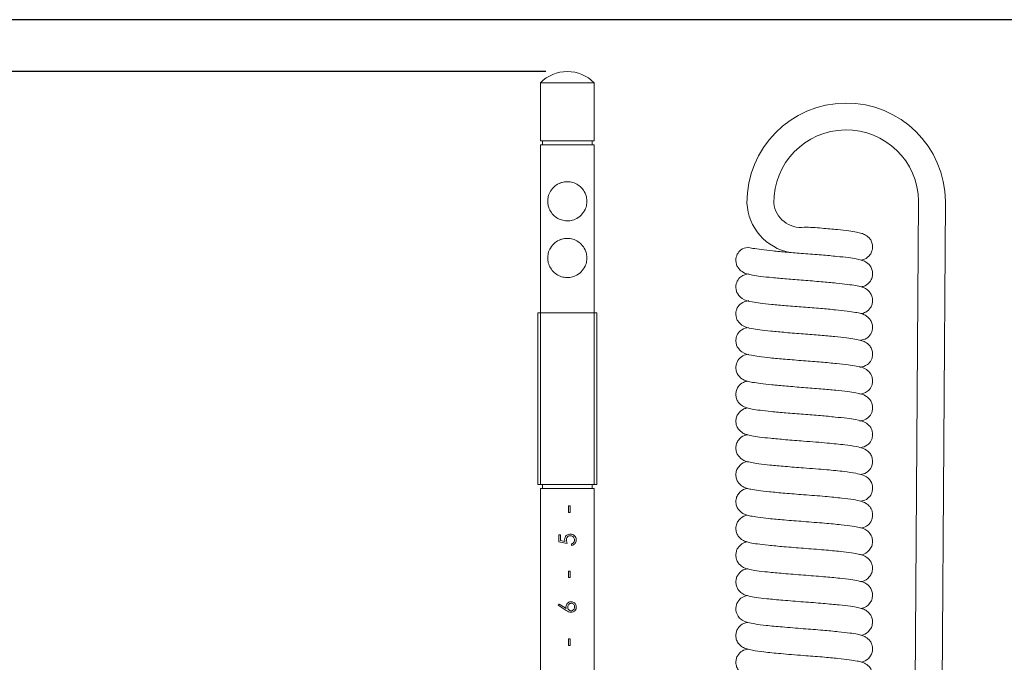
# Model space of a CAD drawing. Extents: x 0 to 31.8, y 0 to 20.7.
# Drawn here: x 16.5 to 22.3, y 16.7 to 20.5 of the extents above; entities that cross this region are included whole.
import ezdxf
from ezdxf.enums import TextEntityAlignment as Align

# ---------------------------------------------------------------- set-up
doc = ezdxf.new("R2010")
doc.units = 0
doc.header["$MEASUREMENT"] = 0
doc.layers.get('0').update_dxf_attribs({"color": 90, "linetype": 'CONTINUOUS'})
for name, color, linetype in [('DIMENS', 2, 'CONTINUOUS'), ('FORMAT', 8, 'CONTINUOUS'), ('FORMATTEXT', 7, 'CONTINUOUS'), ('PART', 3, 'CONTINUOUS')]:
    doc.layers.add(name, color=color, linetype=linetype)
doc.styles.add('ROMANS', font='romans.shx', dxfattribs={"width": 0.75})
doc.styles.add('STYLE1', font='romans.shx', dxfattribs={"width": 0.75, "height": 0.225})
doc.styles.add('STYLE2', font='romans.shx', dxfattribs={"height": 0.1})
doc.styles.add('STYLE4', font='romans.shx', dxfattribs={"height": 0.0625})
doc.dimstyles.new('DWYER_STANDARD', dxfattribs={"dimscale": 2, "dimtxt": 0.1, "dimasz": 0.18, "dimexe": 0.093, "dimexo": 0.0625, "dimgap": 0.09, "dimtad": 0, "dimtih": 1, "dimtoh": 1, "dimdec": 6, "dimrnd": 0.001, "dimzin": 4, "dimdsep": 46, "dimlunit": 5, "dimtxsty": 'ROMANS', "dimcen": 0, "dimclrd": 7, "dimclre": 7, "dimclrt": 7, "dimadec": 0, "dimazin": 0, "dimtfac": 1, "dimtdec": 6, "dimtofl": 0, "dimtmove": 0, "dimatfit": 3, "dimfxl": 0, "dimtolj": 1, "dimtzin": 4, "dimarcsym": 0})

# ---------------------------------------------------------------- blocks, each defined once
blk = doc.blocks.new('dwyerb')
at = {"layer": 'FORMAT'}
blk.add_line((15.76, 10.24), (0, 10.24), dxfattribs=at)
at = {"layer": 'FORMAT', "style": 'STYLE4', "flags": 4}
for tag, p in [('DECTOL', (14.9061, 1.6996)), ('ANGTOL', (14.2666, 1.593))]:
    blk.add_attdef(tag, p, '', height=0.0625, dxfattribs=at)
at = {"layer": 'FORMATTEXT', "style": 'ROMANS', "width": 0.9, "flags": 4}
blk.add_attdef('TOP_FR_NO', text='', height=0.1, dxfattribs=at).set_placement((15.56, 10.2691), align=Align.RIGHT)
blk.add_attdef('SIDE_FR_NO', text='', height=0.1, rotation=90, dxfattribs=at).set_placement((15.889, 10.04), align=Align.RIGHT)
at = {"layer": 'FORMATTEXT'}
for tag, height, style, width, p in [('SCALE', 0.1, 'STYLE4', 0.9, (11.6025, 1.55)), ('BYD', 0.07, 'STYLE4', 0.75, (9.4325, 1.39)), ('RBDN', 0.1, 'STYLE2', 0.75, (5.6575, 1.325)), ('DATED', 0.07, 'STYLE4', 0.75, (9.4325, 1.28)), ('BYC', 0.07, 'STYLE4', 0.75, (9.4325, 1.14)), ('RBCN', 0.1, 'STYLE2', 0.75, (5.6575, 1.075)), ('DATEC', 0.07, 'STYLE4', 0.75, (9.4325, 1.03)), ('BYB', 0.07, 'STYLE4', 0.75, (9.4325, 0.89)), ('RBBN', 0.1, 'STYLE2', 0.75, (5.6575, 0.825)), ('DATEB', 0.07, 'STYLE4', 0.75, (9.4325, 0.78)), ('BYA', 0.07, 'STYLE4', 0.75, (9.4325, 0.64)), ('RBAN', 0.1, 'STYLE2', 0.75, (5.6575, 0.575)), ('DATEA', 0.07, 'STYLE4', 0.75, (9.4325, 0.53))]:
    blk.add_attdef(tag, text='', height=height, dxfattribs=dict(at, style=style, width=width)).set_placement(p, align=Align.CENTER)
at = {"layer": 'FORMATTEXT', "style": 'STYLE4', "width": 0.9}
blk.add_attdef('WAS_PROJ#', text='', height=0.0625, dxfattribs=at).set_placement((15.56, 1.5125), align=Align.RIGHT)
at = {"layer": 'FORMATTEXT', "style": 'STYLE4', "width": 0.75}
for tag, p in [('REVBLKDTEXTTOP', (5.8795, 1.395)), ('REVBLKDTEXTBTTM', (5.8795, 1.28)), ('REVBLKCTEXTTOP', (5.8795, 1.145)), ('REVBLKCTEXTBTTM', (5.8795, 1.03)), ('REVBLKBTEXTTOP', (5.8795, 0.895)), ('REVBLKBTEXTBTTM', (5.8795, 0.78)), ('REVBLKATEXTTOP', (5.8795, 0.645)), ('REVBLKATEXTBTTM', (5.8795, 0.53))]:
    blk.add_attdef(tag, p, '', height=0.07, dxfattribs=at)
at = {"layer": 'FORMATTEXT', "flags": 4}
for tag, style, width, p in [('MATERIALFR', 'ROMANS', 0.75, (14.2975, 1.3459)), ('DATE', 'ROMANS', 0.75, (10.0575, 1.25)), ('T1L', 'STYLE2', 0.9, (11.6025, 1.1999)), ('MATERIALDESCR', 'ROMANS', 0.75, (14.2975, 1.1745)), ('T2L', 'STYLE2', 0.9, (11.6025, 1.0439)), ('FINISHFR', 'ROMANS', 0.75, (14.2975, 0.9795)), ('DRAFTER', 'ROMANS', 0.75, (10.0575, 0.94)), ('T3L', 'STYLE2', 0.9, (11.6025, 0.8879)), ('FINISHDESCR', 'ROMANS', 0.75, (14.2975, 0.8081)), ('T4L', 'STYLE2', 0.9, (11.6025, 0.7319)), ('T5L', 'STYLE2', 0.9, (11.6025, 0.5759)), ('T6L', 'STYLE2', 0.9, (11.6025, 0.4199)), ('APPDBY', 'ROMANS', 0.75, (10.0575, 0.32))]:
    blk.add_attdef(tag, text='', height=0.1, dxfattribs=dict(at, style=style, width=width)).set_placement(p, align=Align.CENTER)
at = {"layer": 'FORMATTEXT', "style": 'STYLE1', "width": 0.625, "flags": 4}
blk.add_attdef('DWG_FR#', (13.5049, 0.0861), '', height=0.2, dxfattribs=at)
blk = doc.blocks.new('*D7')
at = {"layer": 'DIMENS', "color": 7, "lineweight": -2}
for p, q in [((19.6098, 20.1781), (16.1195, 20.1781)), ((16.3055, 19.8181), (16.3055, 12.2751)), ((16.3055, 4.3723), (16.3055, 11.077)), ((19.4213, 4.0123), (16.1195, 4.0123))]:
    blk.add_line(p, q, dxfattribs=at)
at = {"layer": 'DIMENS', "color": 7}
for points in [[(16.2455, 19.8181), (16.3655, 19.8181), (16.3055, 20.1781)], [(16.2455, 4.3723), (16.3655, 4.3723), (16.3055, 4.0123)]]:
    blk.add_solid(points, dxfattribs=at)
at = {"layer": 'DIMENS', "color": 7, "lineweight": 15, "insert": (16.3055, 11.676), "char_height": 0.2, "attachment_point": 5, "style": 'ROMANS'}
blk.add_mtext('\\A1;16{\\H1.000000x;\\S11/64;}\\P [410.61]', dxfattribs=at)

msp = doc.modelspace()

# ---------------------------------------------------------------- linework, layer by layer
at = {"layer": 'PART', "color": 7, "linetype": 'Continuous', "lineweight": 15}
for p, q in [((19.5787665, 20.1130505), (19.5787665, 19.7740502)), ((19.5787665, 20.1130505), (19.8907664, 20.1130505)), ((19.8907664, 19.7740502), (19.8907664, 20.1130505)), ((19.5787665, 19.7740502), (19.8907664, 19.7740502)), ((19.5897665, 19.7740502), (19.5897665, 19.7510502)), ((19.8797665, 19.7510502), (19.8797665, 19.7740502)), ((19.5787665, 19.7510502), (19.5787665, 17.7740504)), ((19.8907664, 19.7510502), (19.5787665, 19.7510502)), ((19.8907664, 17.7740504), (19.8907664, 19.7510502)), ((21.779618, 19.4229214), (21.7494198, 15.023025)), ((21.9054161, 15.0219544), (21.9356143, 19.4218502)), ((19.5627665, 18.7740503), (19.5627665, 17.7740504)), ((19.670504, 18.7740503), (19.5627665, 18.7740503)), ((19.9067664, 18.7740503), (19.670504, 18.7740503)), ((19.9067664, 17.7740504), (19.9067664, 18.7740503)), ((19.9067664, 17.7740504), (19.5627665, 17.7740504)), ((19.5897665, 17.7740504), (19.5897665, 17.7510504)), ((19.8797665, 17.7510504), (19.8797665, 17.7740504)), ((19.5787665, 17.7510504), (19.5787665, 10.9860502)), ((19.8907664, 17.7510504), (19.5787665, 17.7510504)), ((19.8907664, 10.9860502), (19.8907664, 17.7510504)), ((19.7411767, 17.6495148), (19.7514331, 17.6495148)), ((19.7411767, 17.6495148), (19.7411767, 17.6110534)), ((19.7514331, 17.6110534), (19.7411767, 17.6110534)), ((19.7514331, 17.6495148), (19.7514331, 17.6110534)), ((19.6847665, 17.4815658), (19.6847665, 17.4405401)), ((19.6847665, 17.4815658), (19.6950229, 17.4815658)), ((19.6950229, 17.4815658), (19.6950229, 17.4475513)), ((19.7347665, 17.4302841), (19.6847665, 17.4405401)), ((19.6950229, 17.4475513), (19.7213249, 17.4421628)), ((19.7591254, 17.4290017), (19.7591254, 17.4200276)), ((19.7411767, 17.270444), (19.7514331, 17.270444)), ((19.7411767, 17.270444), (19.7411767, 17.2319825)), ((19.7514331, 17.270444), (19.7514331, 17.2319825)), ((19.7514331, 17.2319825), (19.7411767, 17.2319825)), ((19.6822023, 17.0711984), (19.687631, 17.0781099)), ((19.687631, 17.0781099), (19.7280357, 17.0516873)), ((19.7278354, 17.0413509), (19.6822023, 17.0711984)), ((19.7411767, 16.8755209), (19.7514331, 16.8755209)), ((19.7411767, 16.8755209), (19.7411767, 16.8370589)), ((19.7514331, 16.8755209), (19.7514331, 16.8370589)), ((19.7514331, 16.8370589), (19.7411767, 16.8370589))]:
    msp.add_line(p, q, dxfattribs=at)
at = {"layer": 'PART', "color": 7, "lineweight": 15}
msp.add_arc((19.7347665, 19.9583497), 0.2197006, 44.76042173, 135.23957827, dxfattribs=at)
at = {"layer": 'PART', "color": 7, "linetype": 'Continuous', "lineweight": 15}
for centre, radius, start, end in [((21.358015, 19.4169263), 0.5776203, 0.48846009, 180.42006711), ((21.358015, 19.4169263), 0.4216456, 0.81465826, 180.74626528), ((21.0868256, 19.4267886), 0.3067396, 182.63411766, 259.68077254), ((21.0945591, 19.4299172), 0.1592304, 186.66559283, 277.06447452)]:
    msp.add_arc(centre, radius, start, end, dxfattribs=at)
for points, knots in [([(19.7347665, 19.5370502), (19.7459848, 19.53607), (19.7683792, 19.5341133), (19.7986709, 19.5192286), (19.8249123, 19.4960289), (19.8420315, 19.4666313), (19.8495173, 19.4339681), (19.848417, 19.4030345), (19.8380397, 19.3704998), (19.8164919, 19.3401748), (19.7848484, 19.3183353), (19.7495315, 19.3083737), (19.7164765, 19.3089845), (19.6855846, 19.3186204), (19.6578177, 19.3366586), (19.6362088, 19.3623278), (19.6235156, 19.3923758), (19.6196233, 19.4225506), (19.6232687, 19.4528905), (19.6364425, 19.4846647), (19.660438, 19.512347), (19.6923723, 19.5306889), (19.7182078, 19.5366556), (19.7318558, 19.5369808), (19.7347665, 19.5370502)], [0, 0, 0, 0, 0.044927745, 0.089686483, 0.138581798, 0.196837312, 0.235713491, 0.274808619, 0.318374863, 0.377029947, 0.436385794, 0.480505849, 0.524752124, 0.566445897, 0.611571672, 0.664986061, 0.712501165, 0.749306971, 0.786181372, 0.834015599, 0.894380403, 0.945085156, 0.988288392, 1, 1, 1, 1]), ([(19.7347665, 19.5370502), (19.7242112, 19.5364216), (19.7075623, 19.53543), (19.6937639, 19.5287778), (19.6887136, 19.5263431)], [0, 0, 0, 0, 0.633990932, 1, 1, 1, 1]), ([(21.5117399, 19.1572381), (21.5109065, 19.1657093), (21.5092661, 19.1823835), (21.4950044, 19.2088789), (21.4696139, 19.2291611), (21.4470513, 19.2368678), (21.4181566, 19.2437262), (21.3719803, 19.2510171), (21.3047795, 19.2583651), (21.2145174, 19.2668493), (21.1450921, 19.2721639), (21.1141423, 19.2718952)], [0, 0, 0, 0, 0.0505439781, 0.0994872288, 0.1881208305, 0.2728595713, 0.3756490844, 0.5002716742, 0.6446318368, 0.813527977, 1, 1, 1, 1]), ([(19.7347665, 19.2070505), (19.7459848, 19.20607), (19.7683792, 19.2041128), (19.7986709, 19.1892283), (19.8249123, 19.1660286), (19.8420314, 19.1366311), (19.8495174, 19.103968), (19.848417, 19.0730344), (19.8380398, 19.0404996), (19.8164917, 19.0101751), (19.7848484, 18.9883356), (19.7495315, 18.978374), (19.7164765, 18.9789847), (19.6855848, 18.9886208), (19.6578175, 19.0066582), (19.6362087, 19.0323276), (19.6235157, 19.0623757), (19.6196233, 19.0925505), (19.6232688, 19.1228902), (19.6364425, 19.1546644), (19.6604381, 19.1823466), (19.6923721, 19.2006893), (19.7182078, 19.2066559), (19.7318558, 19.2069811), (19.7347665, 19.2070505)], [0, 0, 0, 0, 0.044927884, 0.089686647, 0.13858199, 0.196837537, 0.235712987, 0.274808923, 0.318375191, 0.377029716, 0.436385597, 0.480505677, 0.524751976, 0.566445772, 0.611571173, 0.664985592, 0.712501411, 0.749306463, 0.786180884, 0.834015138, 0.894379976, 0.945085125, 0.988288385, 1, 1, 1, 1]), ([(19.7347665, 19.2070505), (19.7242112, 19.2064216), (19.7075623, 19.2054296), (19.6937639, 19.1987775), (19.6887136, 19.1963428)], [0, 0, 0, 0, 0.6339915196, 1, 1, 1, 1]), ([(20.7826877, 19.1553621), (20.7697695, 19.1522843), (20.7482412, 19.1457007), (20.7263798, 19.1210968), (20.7171433, 19.0983671), (20.7161974, 19.0854618), (20.7157399, 19.0792206)], [0.0790809339, 0.0790809339, 0.0790809339, 0.0790809339, 0.4781150106, 0.7535553093, 0.8808141916, 1, 1, 1, 1]), ([(20.7826877, 19.1553621), (20.7927948, 19.152503), (20.8161067, 19.1488709), (20.8647024, 19.1410221), (20.9314014, 19.1340509), (21.0147235, 19.1261933), (21.0767129, 19.1214153), (21.1086626, 19.1189527)], [0.2978860721, 0.2978860721, 0.2978860721, 0.2978860721, 0.4059664543, 0.5348211256, 0.6759485509, 0.8329824866, 1, 1, 1, 1]), ([(21.4450114, 19.0808632), (21.4517432, 19.0821016), (21.4709526, 19.0856355), (21.4942414, 19.1057519), (21.5093633, 19.1327378), (21.5109544, 19.1491404), (21.5117399, 19.1572381)], [0, 0, 0, 0, 0.213289426, 0.608626344, 0.806785997, 1, 1, 1, 1]), ([(21.5117399, 19.0012441), (21.510902, 19.0097242), (21.5092487, 19.0264587), (21.494833, 19.053087), (21.4691136, 19.0734132), (21.4460055, 19.0811017), (21.4159283, 19.0880841), (21.3688027, 19.0953583), (21.3014657, 19.1026696), (21.2123995, 19.1110155), (21.1444554, 19.116215), (21.1089266, 19.1189339)], [0, 0, 0, 0, 0.0507312707, 0.1001119055, 0.1905959525, 0.2785931661, 0.383684365, 0.5086133929, 0.6518691614, 0.8179579155, 1, 1, 1, 1]), ([(20.7157399, 19.0792206), (20.7163686, 19.0719149), (20.7176442, 19.0570933), (20.7294614, 19.0320111), (20.763914, 19.00111), (20.8002632, 18.9954401), (20.8613685, 18.9853509), (20.9278771, 18.978368), (21.0124382, 18.9703704), (21.0760011, 18.9654716), (21.1089266, 18.962934)], [0, 0, 0, 0, 0.044801231, 0.090892592, 0.184568645, 0.39779866, 0.525860371, 0.667875586, 0.827960524, 1, 1, 1, 1]), ([(20.7905097, 19.0008146), (20.7749667, 18.9973854), (20.7502781, 18.9919384), (20.7264537, 18.9652081), (20.7171476, 18.9424103), (20.716198, 18.9294611), (20.71574, 18.9232148)], [0, 0, 0, 0, 0.474075974, 0.753029742, 0.880867998, 1, 1, 1, 1]), ([(21.4443268, 18.9250135), (21.4524073, 18.9265001), (21.4721202, 18.9301269), (21.4954772, 18.9510363), (21.5095392, 18.9774887), (21.5110148, 18.9934171), (21.5117399, 19.0012441)], [0, 0, 0, 0, 0.260892259, 0.636463304, 0.821362908, 1, 1, 1, 1]), ([(20.71574, 18.9232148), (20.7163672, 18.9159174), (20.7176363, 18.9011502), (20.72935, 18.8761673), (20.7633633, 18.845387), (20.7987379, 18.8396983), (20.8580709, 18.8296875), (20.9243708, 18.8226825), (21.0101596, 18.8145488), (21.0753005, 18.8095268), (21.1092049, 18.806913)], [0, 0, 0, 0, 0.04465879, 0.090373183, 0.182403674, 0.3895945, 0.516859442, 0.659806629, 0.822936644, 1, 1, 1, 1]), ([(21.5117397, 18.8452477), (21.5108979, 18.8537367), (21.5092323, 18.8705322), (21.4946641, 18.8972919), (21.4686186, 18.9176548), (21.4449331, 18.9253365), (21.4136615, 18.9324386), (21.3655866, 18.9396984), (21.2981412, 18.9469732), (21.2102907, 18.9551808), (21.1438317, 18.9602643), (21.1092049, 18.9629129)], [0, 0, 0, 0, 0.050922686, 0.100750442, 0.193110885, 0.284382976, 0.391774174, 0.516994896, 0.659166187, 0.822417129, 1, 1, 1, 1]), ([(20.7906022, 18.8444979), (20.7750514, 18.8411316), (20.7501448, 18.8357401), (20.7265278, 18.8093147), (20.7171522, 18.7864535), (20.7161987, 18.773462), (20.71574, 18.7672114)], [0, 0, 0, 0, 0.469763704, 0.752384462, 0.880864958, 1, 1, 1, 1]), ([(21.5117397, 18.6892478), (21.5108943, 18.6977461), (21.5092173, 18.714604), (21.4944986, 18.7414939), (21.4681295, 18.7618893), (21.4438367, 18.7695697), (21.4113552, 18.77679), (21.3623224, 18.7840327), (21.2947787, 18.791282), (21.2081356, 18.7993484), (21.1431476, 18.8043181), (21.109415, 18.8068977)], [0, 0, 0, 0, 0.051108607, 0.101382479, 0.195627835, 0.290177292, 0.399861628, 0.525361529, 0.666480811, 0.82688361, 1, 1, 1, 1]), ([(21.4433863, 18.7692189), (21.4531206, 18.7710387), (21.4736807, 18.7748824), (21.4969678, 18.7968715), (21.5097548, 18.8225453), (21.5110884, 18.8377978), (21.5117397, 18.8452477)], [0, 0, 0, 0, 0.316731482, 0.668979413, 0.838316737, 1, 1, 1, 1]), ([(20.71574, 18.7672114), (20.7163653, 18.7599217), (20.7176275, 18.7452079), (20.7292357, 18.7203285), (20.7628021, 18.6896716), (20.7972364, 18.6839602), (20.8547999, 18.6740265), (20.9208576, 18.6670012), (21.0078342, 18.6587304), (21.0745386, 18.653587), (21.109415, 18.6508978)], [0, 0, 0, 0, 0.044512621, 0.08984537, 0.180241849, 0.381424194, 0.507888611, 0.651797807, 0.817942578, 1, 1, 1, 1]), ([(20.7902388, 18.6883256), (20.7767504, 18.6858262), (20.7531805, 18.6814589), (20.7287116, 18.6569828), (20.717465, 18.6324405), (20.716303, 18.6181376), (20.7157401, 18.6112091)], [0, 0, 0, 0, 0.412879775, 0.721476108, 0.865080227, 1, 1, 1, 1]), ([(21.4418012, 18.6135593), (21.4540167, 18.6159871), (21.4763207, 18.6204199), (21.4991018, 18.6440229), (21.510067, 18.6683086), (21.5111945, 18.6824227), (21.5117397, 18.6892478)], [0, 0, 0, 0, 0.389740193, 0.711616227, 0.860548133, 1, 1, 1, 1]), ([(21.5117399, 18.5332455), (21.5108913, 18.5417538), (21.5092038, 18.5586754), (21.4943357, 18.5856914), (21.4676468, 18.6061154), (21.4427173, 18.6138056), (21.4090072, 18.6211383), (21.3589984, 18.6283672), (21.2913455, 18.6355948), (21.2058722, 18.6435246), (21.1423217, 18.6483826), (21.109465, 18.6508943)], [0, 0, 0, 0, 0.05127701, 0.10198157, 0.198098995, 0.295913436, 0.407875803, 0.533645422, 0.673760461, 0.83132842, 1, 1, 1, 1]), ([(20.7157401, 18.6112091), (20.7163631, 18.6039279), (20.7176176, 18.5892683), (20.7291177, 18.5644941), (20.7622295, 18.5339689), (20.795757, 18.5282207), (20.8515473, 18.5183753), (20.9173102, 18.5113203), (21.0054038, 18.5029237), (21.0736352, 18.497659), (21.109465, 18.4948944)], [0, 0, 0, 0, 0.0443678321, 0.0893277341, 0.1781205189, 0.3733535756, 0.4990123009, 0.6439020642, 0.8130052695, 1, 1, 1, 1]), ([(20.7888622, 18.5325063), (20.7776851, 18.5305612), (20.755683, 18.5267322), (20.730725, 18.5038891), (20.7177599, 18.4780703), (20.7164033, 18.4627155), (20.7157401, 18.4552092)], [0, 0, 0, 0, 0.346949385, 0.682970426, 0.845016539, 1, 1, 1, 1]), ([(21.4375781, 18.4559648), (21.4528429, 18.4593447), (21.4775381, 18.4648127), (21.5009214, 18.4910695), (21.5103239, 18.5139683), (21.5112797, 18.526981), (21.5117399, 18.5332455)], [0, 0, 0, 0, 0.462791606, 0.748698907, 0.879019258, 1, 1, 1, 1]), ([(20.7157401, 18.4552092), (20.7165792, 18.4467383), (20.7182405, 18.4299678), (20.7327786, 18.403249), (20.758783, 18.3829597), (20.7822502, 18.3754513), (20.8132717, 18.3684786), (20.8605021, 18.3614072), (20.9261982, 18.3543769), (21.0112799, 18.3464595), (21.075894, 18.3414814), (21.1095465, 18.3388886)], [0, 0, 0, 0, 0.05128239, 0.101526745, 0.194947584, 0.287880341, 0.396455033, 0.521886086, 0.663132603, 0.824551375, 1, 1, 1, 1]), ([(21.5117399, 18.3772421), (21.5111105, 18.3845554), (21.5098378, 18.3993457), (21.4980965, 18.4243704), (21.4640357, 18.4552367), (21.4282786, 18.4611913), (21.3682663, 18.471393), (21.3002846, 18.4786387), (21.2116445, 18.4870751), (21.1445188, 18.4922122), (21.1095465, 18.4948885)], [0, 0, 0, 0, 0.0443485984, 0.0896899524, 0.1807185701, 0.3846230336, 0.5113713836, 0.6551755867, 0.8203478743, 1, 1, 1, 1]), ([(20.7839564, 18.3755138), (20.7757362, 18.3740484), (20.7558894, 18.3705101), (20.7321702, 18.3495938), (20.7179678, 18.323077), (20.7164743, 18.3070785), (20.71574, 18.2992128)], [0, 0, 0, 0, 0.264045446, 0.637514583, 0.821784482, 1, 1, 1, 1]), ([(21.5117399, 18.2212363), (21.511109, 18.2285574), (21.5098299, 18.2434016), (21.497985, 18.268528), (21.463479, 18.2995177), (21.4267414, 18.3054585), (21.3649358, 18.3157373), (21.2967242, 18.3229635), (21.2092985, 18.3312567), (21.1437417, 18.3362722), (21.1097419, 18.3388734)], [0, 0, 0, 0, 0.04448176, 0.09019227, 0.182829734, 0.392651904, 0.520175129, 0.663084059, 0.825264906, 1, 1, 1, 1]), ([(21.4376699, 18.2996563), (21.45293, 18.3030993), (21.4774103, 18.3086227), (21.5009956, 18.3351775), (21.5103285, 18.3580115), (21.5112804, 18.3709818), (21.5117399, 18.3772421)], [0, 0, 0, 0, 0.467105324, 0.749335954, 0.879012992, 1, 1, 1, 1]), ([(20.71574, 18.2992128), (20.7165752, 18.2907508), (20.7182244, 18.2740414), (20.7326104, 18.247453), (20.7582938, 18.2271965), (20.7811852, 18.219679), (20.8110173, 18.2128227), (20.8573, 18.2057392), (20.9228741, 18.1986781), (21.0091279, 18.1906293), (21.0751999, 18.1855361), (21.1097419, 18.1828735)], [0, 0, 0, 0, 0.051096558, 0.10089745, 0.192429006, 0.282048706, 0.388292023, 0.513417216, 0.655769429, 0.820039022, 1, 1, 1, 1]), ([(20.7833132, 18.2196441), (20.7764017, 18.2184109), (20.7570152, 18.2149518), (20.7333772, 18.1948162), (20.7181394, 18.1677945), (20.7165332, 18.1513435), (20.7157399, 18.1432188)], [0, 0, 0, 0, 0.217606982, 0.610384668, 0.80758036, 1, 1, 1, 1]), ([(21.5117399, 18.0652306), (21.5111076, 18.0725594), (21.5098223, 18.0874579), (21.4978758, 18.1126819), (21.4629296, 18.143789), (21.4251797, 18.1497268), (21.3615738, 18.1600746), (21.2931576, 18.1672866), (21.2069699, 18.1754387), (21.1429854, 18.1803323), (21.1099591, 18.1828582)], [0, 0, 0, 0, 0.044603153, 0.09067155, 0.184914268, 0.400667265, 0.528962061, 0.671014337, 0.830190345, 1, 1, 1, 1]), ([(21.4377956, 18.1433502), (21.4530376, 18.1468593), (21.4772955, 18.1524441), (21.50107, 18.1792886), (21.5103328, 18.2020546), (21.511281, 18.2149811), (21.5117399, 18.2212363)], [0, 0, 0, 0, 0.471154445, 0.749851906, 0.878951354, 1, 1, 1, 1]), ([(20.7157399, 18.1432188), (20.7165707, 18.1347652), (20.718207, 18.1181155), (20.7324399, 18.0916604), (20.757799, 18.0714418), (20.7801469, 18.0639063), (20.8088033, 18.0571709), (20.8541424, 18.0500764), (20.9195737, 18.0429758), (21.0069914, 18.0347984), (21.0745252, 18.0295907), (21.1099591, 18.0268583)], [0, 0, 0, 0, 0.050912824, 0.100275051, 0.189938139, 0.276254655, 0.38016138, 0.504965715, 0.648449145, 0.815546827, 1, 1, 1, 1]), ([(20.782788, 18.0637463), (20.7770595, 18.062717), (20.7579805, 18.0592888), (20.7344739, 18.0397531), (20.7182938, 18.0123487), (20.7165864, 17.9955546), (20.7157399, 17.9872283)], [0, 0, 0, 0, 0.175901721, 0.585848566, 0.794669342, 1, 1, 1, 1]), ([(21.4409121, 17.9882338), (21.4550965, 17.9916211), (21.478092, 17.9971125), (21.5011437, 18.0234163), (21.5103374, 18.0460977), (21.5112817, 18.0589807), (21.5117399, 18.0652306)], [0, 0, 0, 0, 0.457729841, 0.742063505, 0.874866794, 1, 1, 1, 1]), ([(21.5117399, 17.909226), (21.5107039, 17.9185401), (21.5085417, 17.9379803), (21.4878343, 17.9698997), (21.4590412, 17.9845825), (21.4142943, 17.9963598), (21.3469466, 18.0061967), (21.2640245, 18.0143366), (21.1805556, 18.0215338), (21.1340126, 18.0250438), (21.1101226, 18.0268454)], [0, 0, 0, 0, 0.053457011, 0.111574711, 0.261485517, 0.390399298, 0.55595141, 0.759673745, 0.87664355, 1, 1, 1, 1]), ([(20.7157399, 17.9872283), (20.716566, 17.9787827), (20.7181887, 17.9621915), (20.7322676, 17.9358711), (20.7572995, 17.9156972), (20.7791378, 17.9081311), (20.8066296, 17.901523), (20.8510214, 17.8944163), (20.916273, 17.887275), (21.0048209, 17.8789721), (21.073803, 17.8736484), (21.1101226, 17.8708455)], [0, 0, 0, 0, 0.050741614, 0.099681061, 0.187512687, 0.270546135, 0.372114446, 0.496579217, 0.641208116, 0.811093133, 1, 1, 1, 1]), ([(20.782378, 17.9078215), (20.7777358, 17.9069781), (20.7588426, 17.9035454), (20.7354901, 17.884458), (20.7184329, 17.8567716), (20.7166346, 17.8397207), (20.7157399, 17.8312378)], [0, 0, 0, 0, 0.138494613, 0.563649916, 0.782910449, 1, 1, 1, 1]), ([(21.4409064, 17.8321295), (21.452399, 17.8343175), (21.4732024, 17.8382781), (21.4978197, 17.8618928), (21.5098316, 17.88698), (21.5111107, 17.9018911), (21.5117399, 17.909226)], [0, 0, 0, 0, 0.386162791, 0.699013146, 0.851941345, 1, 1, 1, 1]), ([(20.7157399, 17.8312378), (20.7165626, 17.8227964), (20.7181741, 17.8062609), (20.7321155, 17.7800788), (20.756831, 17.7599581), (20.7782805, 17.7523221), (20.8046144, 17.7458629), (20.8480251, 17.7387506), (20.9130078, 17.7315726), (21.0025986, 17.7231495), (21.0729848, 17.7177139), (21.1101729, 17.7148421)], [0, 0, 0, 0, 0.050801948, 0.099514833, 0.185750188, 0.26539413, 0.364415745, 0.488369378, 0.634067554, 0.80666147, 1, 1, 1, 1]), ([(21.5117399, 17.7532214), (21.5114905, 17.7578801), (21.5109787, 17.7674431), (21.5059293, 17.7851298), (21.4879036, 17.8144685), (21.457935, 17.8287274), (21.4115912, 17.8408291), (21.3436643, 17.8504913), (21.2613681, 17.8585781), (21.1791827, 17.8656399), (21.1335651, 17.8690786), (21.1101729, 17.870842)], [0, 0, 0, 0, 0.0263804341, 0.0541505145, 0.1138519424, 0.2697027474, 0.399366457, 0.5634839683, 0.7644374717, 0.8792063935, 1, 1, 1, 1]), ([(20.7820012, 17.7518885), (20.7784302, 17.7512318), (20.7596893, 17.7477854), (20.7364959, 17.7290516), (20.7185663, 17.7011285), (20.716681, 17.6838623), (20.71574, 17.6752443)], [0, 0, 0, 0, 0.103388649, 0.542598174, 0.771697088, 1, 1, 1, 1]), ([(21.5117399, 17.5972156), (21.5112728, 17.6036142), (21.5103437, 17.616344), (21.5018262, 17.638137), (21.4760896, 17.6682111), (21.4481997, 17.6758833), (21.3983744, 17.6874872), (21.3306962, 17.6957555), (21.2321128, 17.7054499), (21.1525406, 17.7115785), (21.1100689, 17.7148497)], [0, 0, 0, 0, 0.036583003, 0.072780441, 0.141991838, 0.306615696, 0.435437851, 0.592571194, 0.782535257, 1, 1, 1, 1]), ([(21.4431762, 17.6766511), (21.4539556, 17.6787729), (21.4737829, 17.6826756), (21.4979347, 17.706055), (21.5098386, 17.7310339), (21.5111119, 17.7458929), (21.5117399, 17.7532214)], [0, 0, 0, 0, 0.376422813, 0.692381698, 0.848281008, 1, 1, 1, 1]), ([(20.71574, 17.6752443), (20.7165596, 17.6668078), (20.7181604, 17.6503287), (20.7319639, 17.6242893), (20.7563516, 17.604231), (20.7774404, 17.5965142), (20.8026219, 17.5902088), (20.8450433, 17.5830929), (20.9097019, 17.5758747), (21.0002715, 17.5673366), (21.0720286, 17.5617901), (21.1100689, 17.5588498)], [0, 0, 0, 0, 0.050845892, 0.09931824, 0.18396206, 0.26024992, 0.356746418, 0.480189148, 0.626983868, 0.802254791, 1, 1, 1, 1]), ([(20.7816377, 17.5959496), (20.7791415, 17.5954843), (20.7605416, 17.5920172), (20.7375122, 17.5735599), (20.7186955, 17.5454392), (20.7167261, 17.5279861), (20.7157401, 17.5192479)], [0, 0, 0, 0, 0.070114296, 0.522444579, 0.760901477, 1, 1, 1, 1]), ([(21.443092, 17.5203866), (21.4539463, 17.522552), (21.4735911, 17.5264712), (21.4980525, 17.5502039), (21.5098454, 17.575092), (21.511113, 17.5898957), (21.5117399, 17.5972156)], [0, 0, 0, 0, 0.383462658, 0.694015649, 0.848701256, 1, 1, 1, 1]), ([(21.5117399, 17.441211), (21.5110674, 17.4488869), (21.5097519, 17.4639024), (21.4982261, 17.4883126), (21.4671255, 17.5174771), (21.4413898, 17.5221338), (21.3922132, 17.5326916), (21.3259441, 17.5402636), (21.2291968, 17.5496958), (21.1513368, 17.5556783), (21.1097866, 17.5588709)], [0, 0, 0, 0, 0.0448755688, 0.0877858219, 0.1634316194, 0.3237493409, 0.4487086963, 0.6016839005, 0.7874377842, 1, 1, 1, 1]), ([(19.7193818, 17.4539418), (19.7198218, 17.4584276), (19.720649, 17.4668616), (19.7278108, 17.4766123), (19.7366372, 17.482816), (19.7450804, 17.4851304), (19.7502999, 17.4853399), (19.7520942, 17.485412)], [0, 0, 0, 0, 0.262275928, 0.493122612, 0.689247276, 0.893171918, 1, 1, 1, 1]), ([(19.7520942, 17.485412), (19.7569955, 17.4848887), (19.7664117, 17.4838835), (19.7778541, 17.4763611), (19.7847898, 17.4663555), (19.7871092, 17.4572824), (19.7872778, 17.4521458), (19.7873306, 17.4505362)], [0, 0, 0, 0, 0.263640701, 0.506488255, 0.724557122, 0.913685433, 1, 1, 1, 1]), ([(20.7157401, 17.5192479), (20.716557, 17.5108174), (20.7181483, 17.4943956), (20.7318111, 17.4685017), (20.7558575, 17.448519), (20.7765988, 17.440713), (20.8006297, 17.4345702), (20.8420557, 17.4274467), (20.9063378, 17.4201842), (20.997821, 17.4115358), (21.070913, 17.4058794), (21.1097866, 17.402871)], [0, 0, 0, 0, 0.0508610426, 0.0990720031, 0.1821143271, 0.2550850986, 0.3490914732, 0.4720353443, 0.6199631482, 0.7978793684, 1, 1, 1, 1]), ([(19.7213249, 17.4421628), (19.7210597, 17.4431285), (19.7205289, 17.4450604), (19.7196552, 17.4489617), (19.719491, 17.4519534), (19.7193818, 17.4539418)], [0, 0, 0, 0, 0.251063662, 0.502260452, 1, 1, 1, 1]), ([(19.7517136, 17.4764378), (19.7487704, 17.476181), (19.7436159, 17.4757312), (19.7372295, 17.4717628), (19.7328113, 17.4665448), (19.7300524, 17.459821), (19.7297796, 17.4548803), (19.7296382, 17.4523191)], [0, 0, 0, 0, 0.238985715, 0.418554979, 0.597587546, 0.791386042, 1, 1, 1, 1]), ([(19.7296382, 17.4523191), (19.7297368, 17.4504138), (19.7299337, 17.4466036), (19.7315331, 17.4391656), (19.7334759, 17.4338291), (19.7347665, 17.4302841)], [0, 0, 0, 0, 0.251391866, 0.50271647, 1, 1, 1, 1]), ([(19.7770741, 17.4510572), (19.7767385, 17.4543608), (19.7760955, 17.4606897), (19.770884, 17.4684869), (19.7640887, 17.4739942), (19.7572252, 17.4762326), (19.7530472, 17.4763882), (19.7517136, 17.4764378)], [0, 0, 0, 0, 0.2446492881, 0.4686834571, 0.6855949044, 0.8996374335, 1, 1, 1, 1]), ([(19.7591254, 17.4290017), (19.7617117, 17.429695), (19.7664148, 17.4309557), (19.7718486, 17.4356102), (19.7754678, 17.4415961), (19.7769594, 17.4470206), (19.7770539, 17.4503458), (19.7770741, 17.4510572)], [0, 0, 0, 0, 0.258328114, 0.469763155, 0.679951111, 0.931526258, 1, 1, 1, 1]), ([(19.7873306, 17.4505362), (19.7869306, 17.4464486), (19.786184, 17.4388175), (19.7799796, 17.4297855), (19.7719232, 17.4234818), (19.7645408, 17.4208831), (19.7600529, 17.4201741), (19.7591254, 17.4200276)], [0, 0, 0, 0, 0.262971376, 0.490942347, 0.700359408, 0.938077057, 1, 1, 1, 1]), ([(20.7825183, 17.4396857), (20.7721513, 17.4375629), (20.7535635, 17.4337569), (20.7291495, 17.4098525), (20.717612, 17.3852084), (20.7163613, 17.3705357), (20.7157401, 17.363248)], [0, 0, 0, 0, 0.385994937, 0.692073288, 0.8470584, 1, 1, 1, 1]), ([(21.4475057, 17.3643515), (21.4475434, 17.3643589), (21.465567, 17.3679106), (21.4879158, 17.3860091), (21.5085466, 17.4144686), (21.5106705, 17.4322555), (21.5117399, 17.441211)], [0, 0, 0, 0, 0.001004328, 0.480798596, 0.738590038, 1, 1, 1, 1]), ([(21.5117397, 17.2852093), (21.5109227, 17.2936503), (21.5093367, 17.3100375), (21.4957888, 17.3358221), (21.4720892, 17.3557601), (21.4514811, 17.3638229), (21.4284051, 17.3699028), (21.3871958, 17.3772473), (21.3216017, 17.384805), (21.2263538, 17.3938996), (21.1500207, 17.3997735), (21.109318, 17.4029056)], [0, 0, 0, 0, 0.050464231, 0.097969901, 0.178466644, 0.24684983, 0.337503639, 0.4598672, 0.609684694, 0.791874523, 1, 1, 1, 1]), ([(20.7157401, 17.363248), (20.7165548, 17.3548244), (20.7181375, 17.3384603), (20.731658, 17.3127144), (20.7553512, 17.2928172), (20.7757629, 17.284917), (20.7986481, 17.2789424), (20.8390745, 17.2718085), (20.9029237, 17.2645001), (20.9952471, 17.2557464), (21.0696325, 17.2499814), (21.109318, 17.2469057)], [0, 0, 0, 0, 0.050837829, 0.098760209, 0.18018989, 0.249892132, 0.341455191, 0.463916982, 0.613014495, 0.793538801, 1, 1, 1, 1]), ([(20.7828401, 17.2835503), (20.7724123, 17.2814548), (20.7535198, 17.2776582), (20.7292731, 17.2540116), (20.7176211, 17.2292695), (20.7163632, 17.2145426), (20.71574, 17.2072463)], [0, 0, 0, 0, 0.381892395, 0.691893498, 0.847354466, 1, 1, 1, 1]), ([(21.4471391, 17.2084226), (21.4482873, 17.2086458), (21.46647, 17.2121798), (21.4889987, 17.2304208), (21.508672, 17.2587327), (21.5107143, 17.2763593), (21.5117397, 17.2852093)], [0, 0, 0, 0, 0.031556081, 0.499684906, 0.748801941, 1, 1, 1, 1]), ([(20.71574, 17.2072463), (20.7164322, 17.1994655), (20.7177847, 17.1842616), (20.7295868, 17.1596656), (20.7610829, 17.1307469), (20.7862563, 17.1264977), (20.8344484, 17.1162787), (20.898775, 17.109012), (20.9924741, 17.099945), (21.0683265, 17.094076), (21.1088434, 17.090941)], [0, 0, 0, 0, 0.046092293, 0.090064924, 0.16712145, 0.328544806, 0.453129542, 0.605119456, 0.789072927, 1, 1, 1, 1]), ([(21.5117397, 17.1292094), (21.5109205, 17.1376574), (21.5093258, 17.1541024), (21.4956351, 17.1800354), (21.4715771, 17.2000641), (21.4506347, 17.2080346), (21.4264024, 17.2142858), (21.3841823, 17.2216178), (21.318149, 17.229129), (21.2237561, 17.2381113), (21.1487291, 17.2438762), (21.1088434, 17.2469409)], [0, 0, 0, 0, 0.050490368, 0.098286327, 0.180380052, 0.251980331, 0.345034884, 0.467862458, 0.616541397, 0.796146327, 1, 1, 1, 1]), ([(19.7270741, 17.0620442), (19.7274536, 17.0659379), (19.7281912, 17.0735057), (19.734538, 17.0827253), (19.7426896, 17.0890801), (19.7505682, 17.0914843), (19.7552446, 17.0916576), (19.7567015, 17.0917116)], [0, 0, 0, 0, 0.248252474, 0.482511409, 0.6960852, 0.905309795, 1, 1, 1, 1]), ([(19.7572424, 17.0827368), (19.7547789, 17.0824804), (19.7501567, 17.0819991), (19.7445062, 17.0779576), (19.7401639, 17.0726112), (19.7376589, 17.0663913), (19.7374266, 17.0619828), (19.7373306, 17.060161)], [0, 0, 0, 0, 0.220600969, 0.413909698, 0.604703948, 0.836644956, 1, 1, 1, 1]), ([(19.7567015, 17.0917116), (19.7604955, 17.0913579), (19.7675838, 17.0906972), (19.7766128, 17.085316), (19.7830437, 17.0776608), (19.7867812, 17.0689843), (19.7871674, 17.0629922), (19.7873306, 17.0604614)], [0, 0, 0, 0, 0.232489298, 0.434358456, 0.636163352, 0.846327699, 1, 1, 1, 1]), ([(19.7770741, 17.0609424), (19.7768256, 17.0637166), (19.7763189, 17.0693739), (19.7718315, 17.0763614), (19.7658883, 17.0811704), (19.7606482, 17.0826501), (19.7578066, 17.0827225), (19.7572424, 17.0827368)], [0, 0, 0, 0, 0.2508500137, 0.5115624103, 0.7378214735, 0.9479418405, 1, 1, 1, 1]), ([(20.7849238, 17.1280226), (20.7738516, 17.1258717), (20.7540652, 17.1220279), (20.7293935, 17.0981795), (20.7176289, 17.0733258), (20.7163647, 17.0585459), (20.71574, 17.0512423)], [0, 0, 0, 0, 0.39064009, 0.698089174, 0.850807816, 1, 1, 1, 1]), ([(21.5117399, 16.9732131), (21.5109179, 16.9816669), (21.5093134, 16.9981696), (21.4954819, 17.0242492), (21.4710773, 17.0443571), (21.4497831, 17.0522412), (21.42439, 17.0586587), (21.3811627, 17.0659799), (21.3147455, 17.0734477), (21.2212789, 17.0823122), (21.1475967, 17.0879663), (21.1085479, 17.0909627)], [0, 0, 0, 0, 0.050476493, 0.098534975, 0.182211086, 0.257075715, 0.352577318, 0.475885965, 0.623464058, 0.800450197, 1, 1, 1, 1]), ([(21.4467728, 17.0524954), (21.4490158, 17.0529255), (21.4673526, 17.056441), (21.4900472, 17.0748869), (21.5087996, 17.1030219), (21.5107589, 17.1204733), (21.5117397, 17.1292094)], [0, 0, 0, 0, 0.06351469, 0.519259722, 0.759341092, 1, 1, 1, 1]), ([(19.7280357, 17.0516873), (19.727899, 17.052545), (19.7276256, 17.0542607), (19.7271882, 17.0577063), (19.7271197, 17.0603099), (19.7270741, 17.0620442)], [0, 0, 0, 0, 0.250263417, 0.50060931, 1, 1, 1, 1]), ([(19.7568818, 17.0301727), (19.7541913, 17.0304168), (19.7468166, 17.0310858), (19.7369964, 17.0354829), (19.7304319, 17.0396878), (19.7278354, 17.0413509)], [0, 0, 0, 0, 0.2577142923, 0.7064015802, 1, 1, 1, 1]), ([(19.7373306, 17.060161), (19.7375499, 17.0573322), (19.7379382, 17.0523257), (19.7416967, 17.046067), (19.7466893, 17.0416767), (19.7522127, 17.0393979), (19.7558585, 17.0392163), (19.7572424, 17.0391474)], [0, 0, 0, 0, 0.259754755, 0.459715866, 0.659063077, 0.870578848, 1, 1, 1, 1]), ([(19.7873306, 17.0604614), (19.7869768, 17.0568468), (19.7862673, 17.0495966), (19.7807495, 17.0403569), (19.7728608, 17.0339586), (19.7645946, 17.0306316), (19.7590817, 17.0303036), (19.7568818, 17.0301727)], [0, 0, 0, 0, 0.223269575, 0.447846402, 0.654142633, 0.861986209, 1, 1, 1, 1]), ([(19.7572424, 17.0391474), (19.7596145, 17.0393935), (19.7642235, 17.0398718), (19.7700063, 17.043776), (19.7744342, 17.0491925), (19.7768, 17.0552538), (19.7769985, 17.0593737), (19.7770741, 17.0609424)], [0, 0, 0, 0, 0.216972395, 0.421572226, 0.625393462, 0.85736111, 1, 1, 1, 1]), ([(20.71574, 17.0512423), (20.7162247, 17.0447267), (20.7171873, 17.0317875), (20.7259721, 17.0097514), (20.7521522, 16.9798576), (20.7794828, 16.9727095), (20.8283441, 16.9614547), (20.8940615, 16.9535107), (20.9895716, 16.9441892), (21.0671168, 16.9381757), (21.1085479, 16.9349628)], [0, 0, 0, 0, 0.037731034, 0.074929228, 0.14550609, 0.311248353, 0.439704865, 0.595905729, 0.784099002, 1, 1, 1, 1]), ([(20.7848383, 16.9717517), (20.7738379, 16.969643), (20.7538666, 16.9658146), (20.7295104, 16.9423282), (20.717636, 16.917384), (20.7163659, 16.9025491), (20.7157399, 16.8952372)], [0, 0, 0, 0, 0.383615917, 0.696455178, 0.850384484, 1, 1, 1, 1]), ([(21.4463942, 16.8965718), (21.4497234, 16.8972014), (21.4682167, 16.9006988), (21.4910739, 16.9194186), (21.50893, 16.9473464), (21.5108044, 16.9646018), (21.5117399, 16.9732131)], [0, 0, 0, 0, 0.097152292, 0.539653196, 0.770267228, 1, 1, 1, 1]), ([(21.5117399, 16.8172196), (21.5109148, 16.8256788), (21.5092997, 16.8422386), (21.4953296, 16.8684596), (21.4705928, 16.8886351), (21.4489339, 16.8964395), (21.4223785, 16.903016), (21.3781503, 16.9103293), (21.3114022, 16.9177566), (21.2189274, 16.9265006), (21.1466253, 16.9320436), (21.1084319, 16.9349716)], [0, 0, 0, 0, 0.050434598, 0.098730973, 0.183979123, 0.2621462, 0.36013008, 0.483932154, 0.63044548, 0.804783409, 1, 1, 1, 1]), ([(20.7157399, 16.8952372), (20.7159878, 16.8905849), (20.716497, 16.8810317), (20.7215667, 16.8633629), (20.7327965, 16.8447441), (20.7514014, 16.8291055), (20.7756881, 16.8182018), (20.8152525, 16.8081588), (20.8811979, 16.7987445), (20.9611343, 16.7909668), (21.0409642, 16.7841004), (21.0855474, 16.7807113), (21.1084319, 16.7789717)], [0, 0, 0, 0, 0.026648948, 0.05472262, 0.115206473, 0.183081188, 0.273732985, 0.403457894, 0.566943227, 0.766137097, 0.879959022, 1, 1, 1, 1]), ([(20.7873761, 16.816349), (20.7755699, 16.8141643), (20.754531, 16.8102712), (20.7296247, 16.7864913), (20.7176431, 16.7614377), (20.7163672, 16.7465505), (20.7157399, 16.739232)], [0, 0, 0, 0, 0.394972333, 0.703850864, 0.854412197, 1, 1, 1, 1]), ([(21.4459985, 16.740654), (21.4504142, 16.7414795), (21.469078, 16.7449682), (21.4920924, 16.7640373), (21.5090649, 16.7917194), (21.5108513, 16.8087491), (21.5117399, 16.8172196)], [0, 0, 0, 0, 0.13273214, 0.561004551, 0.781645431, 1, 1, 1, 1]), ([(20.7157399, 16.739232), (20.7167855, 16.7299283), (20.7189709, 16.7104827), (20.7326908, 16.6891406), (20.750727, 16.6732848), (20.774203, 16.6625771), (20.812559, 16.652561), (20.8779619, 16.6430512), (20.9585016, 16.635202), (21.0395936, 16.6282065), (21.085099, 16.6247463), (21.1084808, 16.6229683)], [0, 0, 0, 0, 0.0540136314, 0.1128936676, 0.1777380407, 0.2654387, 0.3943897765, 0.5593362902, 0.761314814, 0.8773576608, 1, 1, 1, 1]), ([(21.5117399, 16.6612297), (21.5109113, 16.6696929), (21.5092847, 16.6863085), (21.4951772, 16.7126683), (21.4701192, 16.7329015), (21.4480682, 16.7406386), (21.4203459, 16.7473655), (21.3751259, 16.7546712), (21.3081045, 16.762061), (21.2166893, 16.7706788), (21.1458018, 16.7761092), (21.1084808, 16.7789682)], [0, 0, 0, 0, 0.0503737396, 0.0988965409, 0.18572162, 0.2672257553, 0.3677136699, 0.4920102653, 0.6374855905, 0.8091428015, 1, 1, 1, 1])]:
    msp.add_open_spline(points, degree=3, knots=knots, dxfattribs=at)

# ---------------------------------------------------------------- block references
at = {"xscale": 2, "yscale": 2, "zscale": 2}
msp.add_blockref('dwyerb', (0, 0), dxfattribs=at)

# ---------------------------------------------------------------- dimensions: what is measured, and where the dimension line sits
at = {"layer": 'DIMENS', "color": 7, "lineweight": 15}
dim = msp.add_linear_dim(base=(16.3055216317, 20.1780502294), p1=(19.5463088437, 4.0122927371), p2=(19.7347664508, 20.1780502294), angle=90, dimstyle='DWYER_STANDARD', override={"dimpost": '\\X'}, dxfattribs=at)
dim.commit()
dim.dimension.update_dxf_attribs({"geometry": '*D7', "text_midpoint": (16.3055216317, 11.6760098439), "dimtype": 160})

doc.saveas('drawing.dxf')
